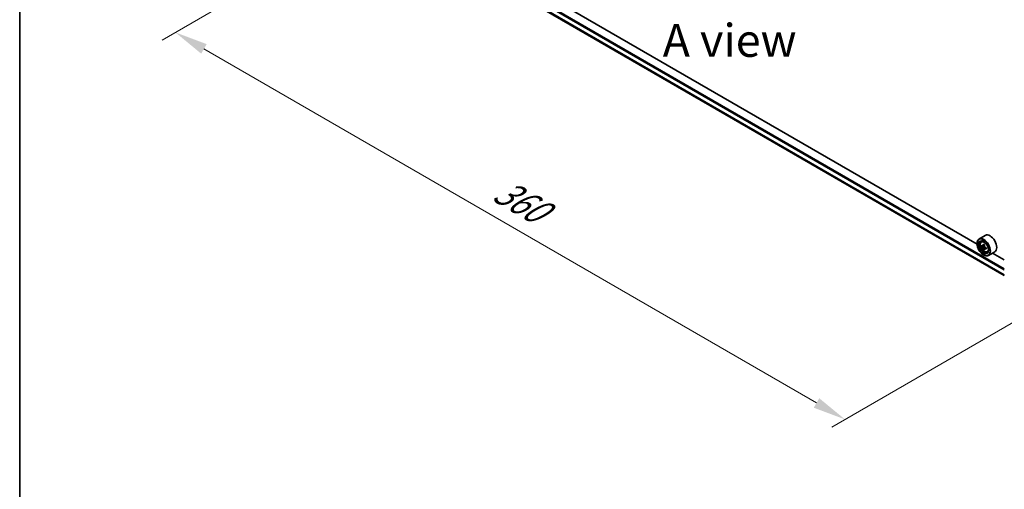
# Model space of a CAD drawing. Units: millimetres. Extents: x 0 to 8662, y 0 to 1405.
# Drawn here: x 0 to 187, y 344 to 433 of the extents above; entities that cross this region are included whole.
import ezdxf

# ---------------------------------------------------------------- set-up
doc = ezdxf.new("R2010")
doc.units = ezdxf.units.MM
doc.header["$LTSCALE"] = 2.5
doc.layers.get('Defpoints').update_dxf_attribs({"lineweight": 25})
for name, color, linetype, lineweight in [('Border (ISO)', 7, 'Continuous', 35), ('Dimension (ISO)', 7, 'Continuous', 18), ('Symbol (ISO)', 7, 'Continuous', 18), ('Visible (ISO)', 7, 'Continuous', 35), ('Visible Narrow (ISO)', 7, 'Continuous', 25)]:
    doc.layers.add(name, color=color, linetype=linetype, lineweight=lineweight)
doc.styles.add('Note Text (TK)', font='MS PGothic.ttf')
doc.dimstyles.new('Default - Method 1b (TK)', dxfattribs={"dimscale": 2.5, "dimtxt": 2.5, "dimasz": 2.5, "dimexe": 1, "dimexo": 1.5, "dimgap": 1, "dimtad": 1, "dimrnd": 1e-08, "dimdsep": 46, "dimtxsty": 'Note Text (TK)', "dimcen": 0.09, "dimdle": 5, "dimclrd": 100, "dimclre": 100, "dimclrt": 7, "dimadec": 1, "dimazin": 1, "dimtfac": 1, "dimtmove": 0, "dimatfit": 3, "dimfxl": 1, "dimtolj": 1, "dimlwd": -1, "dimlwe": -1, "dimarcsym": 0})

# ---------------------------------------------------------------- blocks, each defined once
blk = doc.blocks.new('図面枠 tk図枠')
at = {"layer": 'Border (ISO)'}
blk.add_line((14.5, 289), (14.5, 8), dxfattribs=at)
blk = doc.blocks.new('*D21')
at = {"layer": 'Defpoints', "color": 0}
for p in [(75.57, 457.4), (29.61, 430.86), (202.85, 383.91)]:
    blk.add_point(p, dxfattribs=at)
at = {"layer": 'Dimension (ISO)', "color": 100}
for p, q in [((71.82, 455.23), (27.11, 429.42)), ((151.48, 360.5), (35.02, 427.74)), ((199.1, 381.75), (154.39, 355.93))]:
    blk.add_line(p, q, dxfattribs=at)
for points in [[(35.55, 428.64), (34.5, 426.83), (29.61, 430.86)], [(152, 361.4), (150.96, 359.6), (156.89, 357.38)]]:
    blk.add_solid(points, dxfattribs=at)
at = {"layer": 'Dimension (ISO)', "color": 7, "insert": (90.8, 401.36), "char_height": 6.25, "attachment_point": 4, "rotation": 330, "style": 'Note Text (TK)'}
blk.add_mtext('\\A1;{\\Q30.000;\\W0.816;\\H0.816x;360}', dxfattribs=at)

msp = doc.modelspace()

# ---------------------------------------------------------------- linework, layer by layer
at = {"layer": 'Visible (ISO)'}
for p, q in [((78.5619, 447.4014), (187.1818, 384.6896)), ((181.9963, 390.6593), (83.8259, 447.338)), ((183.568, 392.322), (182.3659, 391.628)), ((182.8092, 391.0973), (182.976, 391.2438)), ((181.9931, 390.7632), (181.9931, 390.804)), ((183.074, 390.3411), (182.8646, 390.2202)), ((183.415, 390.524), (183.1162, 390.3514)), ((183.1719, 390.3837), (183.3234, 390.2962)), ((183.4054, 389.767), (183.1961, 389.6461)), ((183.7343, 389.9708), (183.4355, 389.7983)), ((183.4913, 390.0054), (183.4913, 389.8305)), ((183.2305, 388.6199), (183.2659, 388.5995)), ((183.928, 389.1596), (184.1382, 389.2307)), ((185.368, 389.2043), (184.1659, 388.5103)), ((187.1818, 387.6654), (184.9422, 388.9585))]:
    msp.add_line(p, q, dxfattribs=at)
for major_axis in [(0.875, -1.5155), (-0.675, 1.1691)]:
    msp.add_ellipse((183.2305, 390.0487), major_axis=major_axis, ratio=0.57735027, dxfattribs=at)
for centre, major_axis, start_param, end_param in [((183.2659, 390.0692), (0.9, -1.5588), 5.49778714, 10.21017612), ((183.2659, 390.0692), (0.65, -1.1258), 2.37524496, 7.049533), ((184.468, 390.7632), (0.9, -1.5588), 0, 3.14159265), ((185.3952, 391.8088), (-1.7911, -3.1022), 5.45415406, 5.54142023), ((185.8371, 391.6812), (-3.6329, 0), 0.61249873, 0.67680009), ((185.8371, 391.4261), (3.6329, 0), 3.75409138, 3.81839274), ((185.7266, 391.6174), (-1.8164, -3.1462), 5.32488771, 5.38918907), ((185.7266, 391.6174), (-1.8164, -3.1462), 5.60638522, 5.67068658), ((185.8371, 392.064), (-3.5821, 0), 0.74176508, 0.82903125), ((185.8371, 391.0433), (3.5821, 0), 3.88335773, 3.9706239), ((183.3234, 390.1023), (0.1187, -0.2057), 1.79506236, 2.35619449), ((185.9476, 391.4899), (1.8164, 3.1462), 2.18329505, 2.24759641), ((185.9476, 391.4899), (1.8164, 3.1462), 2.46479257, 2.52909393), ((183.3234, 390.1023), (0.1187, -0.2057), 0.78539816, 1.3465303), ((185.8371, 391.6812), (-3.6329, 0), 0.89399624, 0.9582976), ((185.8371, 391.4261), (3.6329, 0), 4.03558889, 4.09989025), ((186.2791, 391.2985), (1.7911, 3.1022), 2.3125614, 2.39982758)]:
    msp.add_ellipse(centre, major_axis=major_axis, ratio=0.57735027, start_param=start_param, end_param=end_param, dxfattribs=at)
for points, knots in [([(182.8092, 391.0973), (182.7555, 391.0501), (182.7128, 390.9899), (182.6473, 390.8449), (182.6273, 390.7579), (182.6133, 390.5651), (182.6213, 390.4581), (182.6649, 390.2386), (182.7006, 390.1261), (182.7954, 389.9073), (182.8542, 389.8009), (182.9894, 389.6039), (183.0658, 389.5133), (183.2295, 389.3563), (183.317, 389.29), (183.496, 389.1898), (183.5876, 389.1557), (183.7632, 389.1283), (183.8477, 389.133), (183.9259, 389.1589), (183.9269, 389.1592), (183.928, 389.1596)], [2.47113777, 2.47113777, 2.47113777, 2.47113777, 2.74963398, 2.74963398, 3.06145281, 3.06145281, 3.39508775, 3.39508775, 3.7294293, 3.7294293, 4.06151173, 4.06151173, 4.39336629, 4.39336629, 4.72719714, 4.72719714, 5.06192126, 5.06192126, 5.37861809, 5.37861809, 5.38284387, 5.38284387, 5.38284387, 5.38284387]), ([(183.005, 390.3676), (183.0237, 390.3541), (183.0442, 390.3448), (183.0829, 390.3392), (183.1012, 390.3428), (183.1311, 390.3601), (183.1447, 390.3748), (183.1645, 390.4143), (183.1706, 390.439), (183.1729, 390.4645)], [-0.2880009693, -0.2880009693, -0.2880009693, -0.2880009693, -0.2700640264, -0.2700640264, -0.2521270835, -0.2521270835, -0.2341901406, -0.2341901406, -0.2162531977, -0.2162531977, -0.2162531977, -0.2162531977]), ([(183.1729, 389.8216), (183.1706, 389.8445), (183.1645, 389.8717), (183.1447, 389.9279), (183.1311, 389.9568), (183.1012, 390.0086), (183.0829, 390.0348), (183.0442, 390.08), (183.0237, 390.099), (183.005, 390.1124)], [0, 0, 0, 0, 0.0179369429, 0.0179369429, 0.0358738858, 0.0358738858, 0.0538108287, 0.0538108287, 0.0717477716, 0.0717477716, 0.0717477716, 0.0717477716]), ([(183.3939, 390.337), (183.3916, 390.3114), (183.3938, 390.2819), (183.4083, 390.2227), (183.4206, 390.193), (183.4505, 390.1412), (183.47, 390.1157), (183.5141, 390.0736), (183.5385, 390.0569), (183.5618, 390.0461)], [-0.2880009693, -0.2880009693, -0.2880009693, -0.2880009693, -0.2700640264, -0.2700640264, -0.2521270835, -0.2521270835, -0.2341901406, -0.2341901406, -0.2162531977, -0.2162531977, -0.2162531977, -0.2162531977]), ([(183.5618, 389.7909), (183.5385, 389.8017), (183.5141, 389.8087), (183.47, 389.8113), (183.4505, 389.807), (183.4206, 389.7897), (183.4083, 389.7757), (183.3938, 389.7393), (183.3916, 389.7169), (183.3939, 389.694)], [0, 0, 0, 0, 0.0179369429, 0.0179369429, 0.0358738858, 0.0358738858, 0.0538108287, 0.0538108287, 0.0717477716, 0.0717477716, 0.0717477716, 0.0717477716])]:
    msp.add_open_spline(points, degree=3, knots=knots, dxfattribs=at)
at = {"layer": 'Visible Narrow (ISO)'}
for p, q in [((77.6949, 448.9998), (187.1818, 385.7875)), ((77.6949, 448.1312), (187.1818, 384.9189)), ((77.7113, 448.0884), (187.1818, 384.8856)), ((77.8009, 449.1835), (187.1818, 386.0324)), ((78.5575, 447.4043), (187.1818, 384.6901)), ((183.005, 390.1124), (183.3234, 390.2962)), ((183.1729, 390.4645), (183.3578, 390.5713)), ((183.4913, 390.0054), (183.1729, 389.8216)), ((183.7467, 389.8976), (183.5618, 389.7909))]:
    msp.add_line(p, q, dxfattribs=at)
msp.add_ellipse((183.3768, 390.1332), major_axis=(0.5283, -0.915), ratio=0.57735027, dxfattribs=at)
for major_axis, start_param, end_param in [((-0.5631, 0.9753), 5.85940152, 6.39812858), ((0.5631, -0.9753), 6.16824203, 6.70696909)]:
    msp.add_ellipse((183.4332, 390.1657), major_axis=major_axis, ratio=0.57735027, start_param=start_param, end_param=end_param, dxfattribs=at)

# ---------------------------------------------------------------- block references
at = {"xscale": 2.5, "yscale": 2.5, "zscale": 2.5}
msp.add_blockref('図面枠 tk図枠', (-36.25, -20), dxfattribs=at)

# ---------------------------------------------------------------- texts
at = {"layer": 'Symbol (ISO)', "color": 7, "insert": (134.9643, 429.3514), "char_height": 6.25, "attachment_point": 5, "line_spacing_factor": 1.5, "style": 'Note Text (TK)'}
msp.add_mtext('\\fＭＳ Ｐゴシック|b0|i0;A view', dxfattribs=at)

# ---------------------------------------------------------------- dimensions: what is measured, and where the dimension line sits
at = {"layer": 'Dimension (ISO)', "color": 100}
dim = msp.add_linear_dim(base=(29.6116, 430.862), p1=(202.8528, 383.9134), p2=(75.5735, 457.3981), angle=330, text='{\\Q30.000;\\W0.816;\\H0.816x;<>}', dimstyle='Default - Method 1b (TK)', override={"dimgap": 1, "dimdec": 2, "dimlfac": 2.44949, "dimtol": 0, "dimlim": 0, "dimtp": 0, "dimtm": 0, "dimtdec": 2, "dimtofl": 0, "dimatfit": 1}, dxfattribs=at)
dim.commit()
dim.dimension.update_dxf_attribs({"geometry": '*D21', "text_midpoint": (93.2512, 394.1196), "dimtype": 160})

doc.saveas('drawing.dxf')
